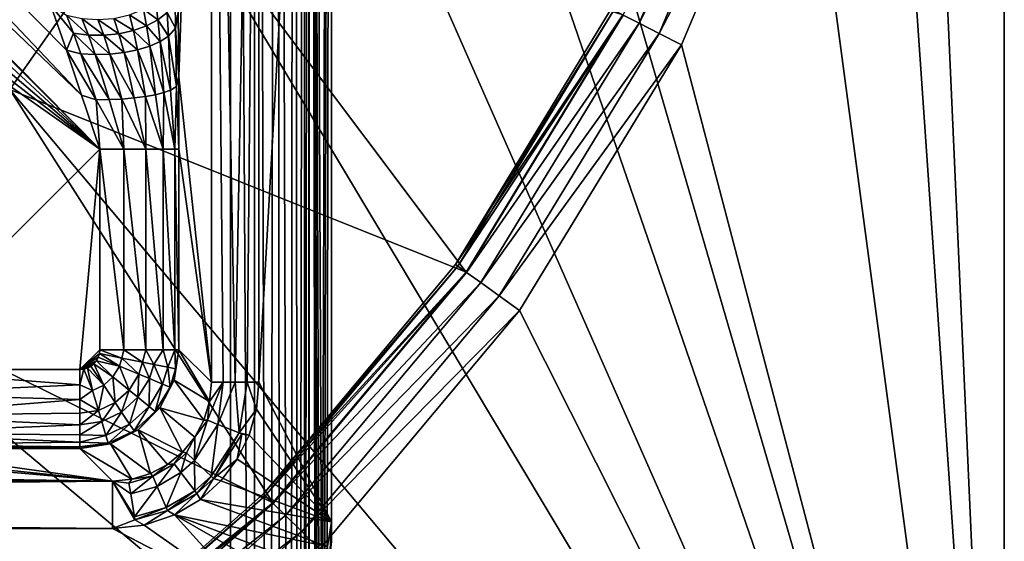
# Model space of a CAD drawing. Extents: x -160 to 160, y -90 to 27.
# Drawn here: x -117 to -105, y -19 to -12 of the extents above; entities that cross this region are included whole.
import ezdxf

# ---------------------------------------------------------------- set-up
doc = ezdxf.new("R2010")
doc.units = 0
doc.header["$MEASUREMENT"] = 0
doc.layers.get('0').update_dxf_attribs({"linetype": 'CONTINUOUS'})

msp = doc.modelspace()

# ---------------------------------------------------------------- linework, layer by layer
for points in [[(-104.8, 27.191, 6), (-112.8, -0.309, 6), (-104.8, -27.809, 6)], [(-104.8, -27.809, 0), (-106.004, -0.929, 0), (-104.8, 27.191, 0)], [(-104.8, -27.809, 0), (-104.8, 27.191, 0), (-104.8, -27.809, 6)], [(-104.8, -27.809, 6), (-104.8, 27.191, 0), (-104.8, 27.191, 6)], [(-113.3, -18.552, 22.821), (-113.3, -0.309, 8.844), (-113.3, 17.559, 16.429)], [(-113.3, -18.552, 22.821), (-113.3, 17.559, 16.429), (-113.3, 17.447, 22.821)], [(-113.58, 17.168, 38.865), (-113.418, -21.002, 29.586), (-113.3, 17.447, 22.821)], [(-113.3, 17.447, 22.821), (-113.418, -21.002, 29.586), (-113.389, -19.878, 27.901)], [(-113.3, 17.447, 22.821), (-113.389, -19.878, 27.901), (-113.356, -19.083, 26.043)], [(-113.356, -19.083, 26.043), (-113.301, -18.552, 22.856), (-113.3, 17.447, 22.821)], [(-113.3, 17.447, 22.821), (-113.301, -18.552, 22.856), (-113.3, -18.552, 22.838)], [(-113.3, 17.447, 22.821), (-113.3, -18.552, 22.838), (-113.3, -18.552, 22.83)], [(-113.3, -18.552, 22.83), (-113.3, -18.552, 22.821), (-113.3, 17.447, 22.821)], [(-123.407, -36.064, 40.244), (-114.578, -89.311, 39.847), (-114.577, 17.17, 39.848)], [(-123.407, -36.064, 40.244), (-114.577, 17.17, 39.848), (-123.407, -9.439, 40.151)], [(-114.273, -36.759, 39.863), (-114.577, 17.17, 39.848), (-114.578, -89.311, 39.847)], [(-114.272, 17.17, 39.8), (-114.577, 17.17, 39.848), (-114.273, -36.759, 39.863)], [(-114.273, -36.759, 39.863), (-114.088, -36.759, 39.781), (-114.272, 17.17, 39.8)], [(-114.272, 17.17, 39.8), (-114.088, -36.759, 39.781), (-113.996, 17.169, 39.66)], [(-113.996, 17.169, 39.66), (-114.088, -36.759, 39.781), (-113.944, -36.759, 39.682)], [(-113.996, 17.169, 39.66), (-113.944, -36.759, 39.682), (-113.819, -36.759, 39.558)], [(-113.776, 17.169, 39.443), (-113.996, 17.169, 39.66), (-113.819, -36.759, 39.558)], [(-113.717, -36.759, 39.415), (-113.776, 17.169, 39.443), (-113.819, -36.759, 39.558)], [(-113.633, 17.168, 39.17), (-113.776, 17.169, 39.443), (-113.717, -36.759, 39.415)], [(-113.644, -36.759, 39.259), (-113.633, 17.168, 39.17), (-113.717, -36.759, 39.415)], [(-113.644, -36.759, 39.259), (-113.6, -89.309, 39.045), (-113.58, 17.168, 38.865)], [(-113.58, 17.168, 38.865), (-113.633, 17.168, 39.17), (-113.644, -36.759, 39.259)], [(-113.58, 17.168, 38.865), (-113.6, -89.309, 39.045), (-113.58, -89.309, 38.864)], [(-113.58, -89.309, 38.864), (-113.489, -28.975, 33.649), (-113.58, 17.168, 38.865)], [(-113.58, 17.168, 38.865), (-113.489, -28.975, 33.649), (-113.481, -26.289, 33.169)], [(-113.58, 17.168, 38.865), (-113.481, -26.289, 33.169), (-113.47, -24.785, 32.578)], [(-113.47, -24.785, 32.578), (-113.448, -22.728, 31.293), (-113.58, 17.168, 38.865)], [(-113.58, 17.168, 38.865), (-113.448, -22.728, 31.293), (-113.418, -21.002, 29.586)], [(-114.217, -0.308, 8.845), (-114.517, -16.541, 9.344), (-114.818, -0.512, 9.844)], [(-114.217, -0.308, 8.845), (-114.367, -16.541, 9.094), (-114.517, -16.541, 9.344)], [(-114.217, -16.541, 8.844), (-114.367, -16.541, 9.094), (-114.217, -0.308, 8.845)], [(-114.217, -0.308, 8.845), (-113.3, -0.309, 8.844), (-114.217, -16.541, 8.844)], [(-114.217, -16.541, 8.844), (-113.3, -0.309, 8.844), (-113.3, -18.308, 8.844)], [(-113.3, -18.308, 8.844), (-113.3, -0.309, 8.844), (-113.3, -18.552, 22.821)], [(-104.8, -27.809, 6), (-112.8, -0.309, 6), (-113.096, -3.695, 6)], [(-115.235, -11.869, 33.773), (-114.818, -0.512, 9.844), (-115.23, -12.68, 33.469)], [(-115.23, -12.68, 33.469), (-114.818, -0.512, 9.844), (-114.818, -16.541, 9.844)], [(-114.818, -0.512, 9.844), (-114.667, -16.541, 9.594), (-114.818, -16.541, 9.844)], [(-114.818, -0.512, 9.844), (-114.517, -16.541, 9.344), (-114.667, -16.541, 9.594)], [(-104.8, -27.809, 0), (-106.39, -4.842, 0), (-106.004, -0.929, 0)], [(-125.188, -3.699, 34.594), (-116.844, -11.78, 34.814), (-116.649, -12.343, 34.535)], [(-125.188, -3.699, 34.594), (-116.649, -12.343, 34.535), (-116.457, -12.912, 34.397)], [(-125.188, -3.699, 34.594), (-116.457, -12.912, 34.397), (-124.783, -4.933, 34.347)], [(-104.8, -27.809, 6), (-113.096, -3.695, 6), (-113.976, -6.978, 6)], [(-107.355, -8.653, 0), (-106.39, -4.842, 0), (-104.8, -27.809, 0)], [(-124.783, -4.933, 34.347), (-116.457, -12.912, 34.397), (-116.228, -13.595, 34.344)], [(-124.783, -4.933, 34.347), (-116.228, -13.595, 34.344), (-124.736, -5.086, 34.344)], [(-116.228, -13.595, 34.344), (-124.821, -5.617, 34.344), (-124.736, -5.086, 34.344)], [(-116.228, -13.595, 34.344), (-124.999, -6.123, 34.344), (-124.821, -5.617, 34.344)], [(-125.264, -6.589, 34.344), (-124.999, -6.123, 34.344), (-116.228, -13.595, 34.344)], [(-116.228, -13.595, 34.344), (-125.609, -7.002, 34.344), (-125.264, -6.589, 34.344)], [(-116.228, -13.595, 34.344), (-119.014, -16.381, 34.344), (-125.609, -7.002, 34.344)], [(-113.976, -6.978, 6), (-115.413, -10.059, 6), (-104.8, -27.809, 6)], [(-109.614, -11.901, 0.438), (-107.928, -8.461, 0.204), (-109.415, -12.002, 0.204)], [(-107.928, -8.461, 0.204), (-107.657, -8.552, 0.052), (-109.415, -12.002, 0.204)], [(-109.415, -12.002, 0.204), (-107.657, -8.552, 0.052), (-109.161, -12.132, 0.052)], [(-107.657, -8.552, 0.052), (-107.355, -8.653, 0), (-109.161, -12.132, 0.052)], [(-109.161, -12.132, 0.052), (-107.355, -8.653, 0), (-108.877, -12.277, 0)], [(-104.8, -27.809, 0), (-108.877, -12.277, 0), (-107.355, -8.653, 0)], [(-111.6, -15.149, 4.2), (-117.362, -12.843, 4.2), (-115.413, -10.059, 4.2)], [(-104.8, -27.809, 6), (-115.413, -10.059, 6), (-117.362, -12.843, 6)], [(-115.413, -10.059, 6), (-115.413, -10.059, 4.2), (-117.362, -12.843, 6)], [(-117.362, -12.843, 6), (-115.413, -10.059, 4.2), (-117.362, -12.843, 4.2)], [(-111.6, -15.149, 4.2), (-115.413, -10.059, 4.2), (-109.619, -11.898, 4.2)], [(-116.844, -11.78, 34.814), (-116.649, -11.9, 34.852), (-116.561, -12.129, 34.705)], [(-116.561, -12.129, 34.705), (-116.649, -12.343, 34.535), (-116.844, -11.78, 34.814)], [(-115.675, -11.827, 34.797), (-115.52, -11.731, 34.706), (-115.493, -11.959, 34.481)], [(-115.493, -11.959, 34.481), (-115.52, -11.731, 34.706), (-115.378, -11.868, 34.353)], [(-115.269, -12.065, 33.947), (-115.378, -11.868, 34.353), (-115.276, -11.731, 34.158)], [(-115.276, -11.731, 34.158), (-115.235, -11.869, 33.773), (-115.269, -12.065, 33.947)], [(-116.561, -12.129, 34.705), (-116.649, -11.9, 34.852), (-116.371, -12.153, 34.742)], [(-116.649, -11.9, 34.852), (-116.455, -11.944, 34.899), (-116.371, -12.153, 34.742)], [(-115.854, -11.898, 34.865), (-115.802, -12.096, 34.671), (-116.049, -11.943, 34.905)], [(-115.854, -11.898, 34.865), (-115.675, -11.827, 34.797), (-115.636, -12.036, 34.588)], [(-115.636, -12.036, 34.588), (-115.802, -12.096, 34.671), (-115.854, -11.898, 34.865)], [(-115.636, -12.036, 34.588), (-115.675, -11.827, 34.797), (-115.493, -11.959, 34.481)], [(-115.493, -11.959, 34.481), (-115.378, -11.868, 34.353), (-115.361, -12.167, 34.151)], [(-115.361, -12.167, 34.151), (-115.378, -11.868, 34.353), (-115.269, -12.065, 33.947)], [(-115.269, -12.065, 33.947), (-115.235, -11.869, 33.773), (-115.23, -12.68, 33.469)], [(-109.619, -11.898, 4.2), (-109.766, -11.823, 1.052), (-111.734, -15.053, 1.052)], [(-109.735, -11.839, 0.731), (-111.734, -15.053, 1.052), (-109.766, -11.823, 1.052)], [(-111.705, -15.074, 0.731), (-111.734, -15.053, 1.052), (-109.735, -11.839, 0.731)], [(-109.619, -11.898, 4.2), (-111.734, -15.053, 1.052), (-111.6, -15.149, 4.2)], [(-109.735, -11.839, 0.731), (-109.614, -11.901, 0.438), (-111.705, -15.074, 0.731)], [(-111.705, -15.074, 0.731), (-109.614, -11.901, 0.438), (-111.595, -15.153, 0.438)], [(-109.614, -11.901, 0.438), (-109.415, -12.002, 0.204), (-111.595, -15.153, 0.438)], [(-116.371, -12.153, 34.742), (-116.455, -11.944, 34.899), (-116.177, -12.155, 34.749)], [(-116.177, -12.155, 34.749), (-116.455, -11.944, 34.899), (-116.252, -11.958, 34.916)], [(-116.049, -11.943, 34.905), (-115.985, -12.136, 34.725), (-116.252, -11.958, 34.916)], [(-116.177, -12.155, 34.749), (-116.252, -11.958, 34.916), (-115.985, -12.136, 34.725)], [(-115.802, -12.096, 34.671), (-115.985, -12.136, 34.725), (-116.049, -11.943, 34.905)], [(-115.636, -12.036, 34.588), (-115.597, -12.294, 34.404), (-115.802, -12.096, 34.671)], [(-115.636, -12.036, 34.588), (-115.493, -11.959, 34.481), (-115.466, -12.235, 34.287)], [(-115.466, -12.235, 34.287), (-115.597, -12.294, 34.404), (-115.636, -12.036, 34.588)], [(-115.466, -12.235, 34.287), (-115.493, -11.959, 34.481), (-115.361, -12.167, 34.151)], [(-115.361, -12.167, 34.151), (-115.269, -12.065, 33.947), (-115.257, -12.805, 33.664)], [(-115.257, -12.805, 33.664), (-115.269, -12.065, 33.947), (-115.23, -12.68, 33.469)], [(-111.595, -15.153, 0.438), (-109.415, -12.002, 0.204), (-111.414, -15.282, 0.204)], [(-109.415, -12.002, 0.204), (-109.161, -12.132, 0.052), (-111.414, -15.282, 0.204)], [(-116.561, -12.129, 34.705), (-116.467, -12.39, 34.582), (-116.649, -12.343, 34.535)], [(-116.561, -12.129, 34.705), (-116.371, -12.153, 34.742), (-116.284, -12.4, 34.606)], [(-116.284, -12.4, 34.606), (-116.467, -12.39, 34.582), (-116.561, -12.129, 34.705)], [(-116.284, -12.4, 34.606), (-116.371, -12.153, 34.742), (-116.099, -12.395, 34.599)], [(-116.177, -12.155, 34.749), (-116.099, -12.395, 34.599), (-116.371, -12.153, 34.742)], [(-115.985, -12.136, 34.725), (-115.919, -12.375, 34.562), (-116.177, -12.155, 34.749)], [(-116.177, -12.155, 34.749), (-115.919, -12.375, 34.562), (-116.099, -12.395, 34.599)], [(-115.75, -12.341, 34.496), (-115.985, -12.136, 34.725), (-115.802, -12.096, 34.671)], [(-115.919, -12.375, 34.562), (-115.985, -12.136, 34.725), (-115.75, -12.341, 34.496)], [(-115.75, -12.341, 34.496), (-115.802, -12.096, 34.671), (-115.597, -12.294, 34.404)], [(-115.466, -12.235, 34.287), (-115.361, -12.167, 34.151), (-115.332, -12.85, 33.866)], [(-115.332, -12.85, 33.866), (-115.361, -12.167, 34.151), (-115.257, -12.805, 33.664)], [(-111.414, -15.282, 0.204), (-109.161, -12.132, 0.052), (-111.182, -15.449, 0.052)], [(-109.161, -12.132, 0.052), (-108.877, -12.277, 0), (-111.182, -15.449, 0.052)], [(-115.597, -12.294, 34.404), (-115.525, -12.907, 34.127), (-115.75, -12.341, 34.496)], [(-115.466, -12.235, 34.287), (-115.417, -12.88, 34.004), (-115.597, -12.294, 34.404)], [(-115.417, -12.88, 34.004), (-115.525, -12.907, 34.127), (-115.597, -12.294, 34.404)], [(-115.332, -12.85, 33.866), (-115.417, -12.88, 34.004), (-115.466, -12.235, 34.287)], [(-111.182, -15.449, 0.052), (-108.877, -12.277, 0), (-110.923, -15.635, 0)], [(-104.8, -27.809, 0), (-110.923, -15.635, 0), (-108.877, -12.277, 0)], [(-116.457, -12.912, 34.397), (-116.649, -12.343, 34.535), (-116.274, -12.971, 34.409)], [(-116.274, -12.971, 34.409), (-116.649, -12.343, 34.535), (-116.467, -12.39, 34.582)], [(-116.284, -12.4, 34.606), (-116.109, -12.969, 34.403), (-116.467, -12.39, 34.582)], [(-116.274, -12.971, 34.409), (-116.467, -12.39, 34.582), (-116.109, -12.969, 34.403)], [(-116.284, -12.4, 34.606), (-116.099, -12.395, 34.599), (-115.947, -12.962, 34.371)], [(-115.947, -12.962, 34.371), (-116.109, -12.969, 34.403), (-116.284, -12.4, 34.606)], [(-115.919, -12.375, 34.562), (-115.793, -12.948, 34.313), (-116.099, -12.395, 34.599)], [(-115.947, -12.962, 34.371), (-116.099, -12.395, 34.599), (-115.793, -12.948, 34.313)], [(-115.75, -12.341, 34.496), (-115.651, -12.93, 34.231), (-115.919, -12.375, 34.562)], [(-115.919, -12.375, 34.562), (-115.651, -12.93, 34.231), (-115.793, -12.948, 34.313)], [(-115.75, -12.341, 34.496), (-115.525, -12.907, 34.127), (-115.651, -12.93, 34.231)], [(-115.23, -12.68, 33.469), (-115.228, -13.595, 33.362), (-115.257, -12.805, 33.664)], [(-115.23, -12.68, 33.469), (-114.818, -16.541, 9.844), (-115.228, -13.595, 33.362)], [(-115.257, -12.805, 33.664), (-115.281, -13.595, 33.667), (-115.332, -12.85, 33.866)], [(-115.257, -12.805, 33.664), (-115.228, -13.595, 33.362), (-115.281, -13.595, 33.667)], [(-114.043, -18.068, 4.2), (-119.766, -15.246, 4.2), (-117.362, -12.843, 4.2)], [(-104.8, -27.809, 6), (-117.362, -12.843, 6), (-119.766, -15.246, 6)], [(-114.043, -18.068, 4.2), (-117.362, -12.843, 4.2), (-111.6, -15.149, 4.2)], [(-116.274, -12.971, 34.409), (-116.228, -13.595, 34.344), (-116.457, -12.912, 34.397)], [(-115.646, -13.595, 34.158), (-115.793, -12.948, 34.313), (-115.651, -12.93, 34.231)], [(-115.425, -13.595, 33.941), (-115.651, -12.93, 34.231), (-115.525, -12.907, 34.127)], [(-115.646, -13.595, 34.158), (-115.651, -12.93, 34.231), (-115.425, -13.595, 33.941)], [(-115.425, -13.595, 33.941), (-115.525, -12.907, 34.127), (-115.417, -12.88, 34.004)], [(-115.281, -13.595, 33.667), (-115.425, -13.595, 33.941), (-115.417, -12.88, 34.004)], [(-115.332, -12.85, 33.866), (-115.281, -13.595, 33.667), (-115.417, -12.88, 34.004)], [(-116.109, -12.969, 34.403), (-115.922, -13.595, 34.297), (-116.274, -12.971, 34.409)], [(-116.274, -12.971, 34.409), (-115.922, -13.595, 34.297), (-116.228, -13.595, 34.344)], [(-115.947, -12.962, 34.371), (-115.922, -13.595, 34.297), (-116.109, -12.969, 34.403)], [(-115.947, -12.962, 34.371), (-115.793, -12.948, 34.313), (-115.646, -13.595, 34.158)], [(-115.646, -13.595, 34.158), (-115.922, -13.595, 34.297), (-115.947, -12.962, 34.371)], [(-116.478, -16.381, 34.344), (-119.014, -16.381, 34.344), (-116.228, -13.595, 34.344)], [(-116.228, -13.595, 34.344), (-116.228, -16.131, 34.344), (-116.478, -16.381, 34.344)], [(-115.922, -13.595, 34.297), (-115.922, -16.131, 34.297), (-116.228, -13.595, 34.344)], [(-116.228, -13.595, 34.344), (-115.922, -16.131, 34.297), (-116.228, -16.131, 34.344)], [(-115.646, -13.595, 34.158), (-115.646, -16.131, 34.158), (-115.922, -13.595, 34.297)], [(-115.922, -13.595, 34.297), (-115.646, -16.131, 34.158), (-115.922, -16.131, 34.297)], [(-115.425, -13.595, 33.941), (-115.425, -16.131, 33.941), (-115.646, -13.595, 34.158)], [(-115.646, -13.595, 34.158), (-115.425, -16.131, 33.941), (-115.646, -16.131, 34.158)], [(-115.281, -13.595, 33.667), (-115.281, -16.131, 33.667), (-115.425, -13.595, 33.941)], [(-115.425, -13.595, 33.941), (-115.281, -16.131, 33.667), (-115.425, -16.131, 33.941)], [(-115.228, -13.595, 33.362), (-115.228, -16.131, 33.362), (-115.281, -13.595, 33.667)], [(-115.281, -13.595, 33.667), (-115.228, -16.131, 33.362), (-115.281, -16.131, 33.667)], [(-115.228, -13.595, 33.362), (-114.818, -16.541, 9.844), (-115.228, -16.131, 33.362)], [(-111.6, -15.149, 4.2), (-111.734, -15.053, 1.052), (-114.161, -17.953, 1.052)], [(-111.705, -15.074, 0.731), (-114.161, -17.953, 1.052), (-111.734, -15.053, 1.052)], [(-114.136, -17.978, 0.731), (-114.161, -17.953, 1.052), (-111.705, -15.074, 0.731)], [(-111.6, -15.149, 4.2), (-114.161, -17.953, 1.052), (-114.043, -18.068, 4.2)], [(-111.705, -15.074, 0.731), (-111.595, -15.153, 0.438), (-114.136, -17.978, 0.731)], [(-114.136, -17.978, 0.731), (-111.595, -15.153, 0.438), (-114.038, -18.073, 0.438)], [(-111.595, -15.153, 0.438), (-111.414, -15.282, 0.204), (-114.038, -18.073, 0.438)], [(-116.894, -20.591, 4.2), (-122.55, -17.196, 4.2), (-119.766, -15.246, 4.2)], [(-119.766, -15.246, 6), (-122.55, -17.196, 6), (-104.8, -27.809, 6)], [(-116.894, -20.591, 4.2), (-119.766, -15.246, 4.2), (-114.043, -18.068, 4.2)], [(-114.038, -18.073, 0.438), (-111.414, -15.282, 0.204), (-113.879, -18.228, 0.204)], [(-111.414, -15.282, 0.204), (-111.182, -15.449, 0.052), (-113.879, -18.228, 0.204)], [(-113.879, -18.228, 0.204), (-111.182, -15.449, 0.052), (-113.674, -18.427, 0.052)], [(-111.182, -15.449, 0.052), (-110.923, -15.635, 0), (-113.674, -18.427, 0.052)], [(-113.674, -18.427, 0.052), (-110.923, -15.635, 0), (-113.446, -18.65, 0)], [(-113.446, -18.65, 0), (-110.923, -15.635, 0), (-104.8, -27.809, 0)], [(-116.478, -16.381, 34.344), (-116.228, -16.131, 34.344), (-116.232, -16.18, 34.344)], [(-116.228, -16.131, 34.344), (-115.949, -16.236, 34.302), (-116.232, -16.18, 34.344)], [(-115.922, -16.131, 34.297), (-115.949, -16.236, 34.302), (-116.228, -16.131, 34.344)], [(-115.922, -16.131, 34.297), (-115.689, -16.288, 34.176), (-115.949, -16.236, 34.302)], [(-115.646, -16.131, 34.158), (-115.689, -16.288, 34.176), (-115.922, -16.131, 34.297)], [(-115.646, -16.131, 34.158), (-115.546, -16.316, 34.059), (-115.689, -16.288, 34.176)], [(-115.425, -16.131, 33.941), (-115.546, -16.316, 34.059), (-115.646, -16.131, 34.158)], [(-115.425, -16.131, 33.941), (-115.368, -16.352, 33.817), (-115.546, -16.316, 34.059)], [(-115.281, -16.131, 33.667), (-115.368, -16.352, 33.817), (-115.425, -16.131, 33.941)], [(-115.281, -16.131, 33.667), (-115.269, -16.371, 33.531), (-115.368, -16.352, 33.817)], [(-115.228, -16.131, 33.362), (-114.841, -16.785, 9.844), (-115.289, -16.517, 33.368)], [(-115.289, -16.517, 33.368), (-115.269, -16.371, 33.531), (-115.228, -16.131, 33.362)], [(-115.228, -16.131, 33.362), (-115.269, -16.371, 33.531), (-115.281, -16.131, 33.667)], [(-114.818, -16.541, 9.844), (-114.841, -16.785, 9.844), (-115.228, -16.131, 33.362)], [(-116.478, -16.381, 34.344), (-116.232, -16.18, 34.344), (-116.247, -16.226, 34.344)], [(-116.247, -16.226, 34.344), (-116.27, -16.269, 34.344), (-116.478, -16.381, 34.344)], [(-116.478, -16.381, 34.344), (-116.27, -16.269, 34.344), (-116.302, -16.307, 34.344)], [(-116.27, -16.269, 34.344), (-116.061, -16.473, 34.302), (-116.302, -16.307, 34.344)], [(-116.247, -16.226, 34.344), (-115.98, -16.337, 34.302), (-116.27, -16.269, 34.344)], [(-116.27, -16.269, 34.344), (-115.98, -16.337, 34.302), (-116.061, -16.473, 34.302)], [(-116.232, -16.18, 34.344), (-115.98, -16.337, 34.302), (-116.247, -16.226, 34.344)], [(-116.232, -16.18, 34.344), (-115.949, -16.236, 34.302), (-115.98, -16.337, 34.302)], [(-115.98, -16.337, 34.302), (-115.949, -16.236, 34.302), (-115.735, -16.438, 34.177)], [(-115.735, -16.438, 34.177), (-115.949, -16.236, 34.302), (-115.689, -16.288, 34.176)], [(-115.735, -16.438, 34.177), (-115.689, -16.288, 34.176), (-115.601, -16.494, 34.059)], [(-115.601, -16.494, 34.059), (-115.689, -16.288, 34.176), (-115.546, -16.316, 34.059)], [(-116.478, -16.574, 34.326), (-119.014, -16.687, 34.297), (-119.014, -16.381, 34.344)], [(-116.478, -16.574, 34.326), (-119.014, -16.381, 34.344), (-116.478, -16.381, 34.344)], [(-116.478, -16.381, 34.344), (-116.302, -16.307, 34.344), (-116.339, -16.339, 34.344)], [(-116.339, -16.339, 34.344), (-116.382, -16.362, 34.344), (-116.478, -16.381, 34.344)], [(-116.478, -16.381, 34.344), (-116.382, -16.362, 34.344), (-116.429, -16.376, 34.344)], [(-116.478, -16.381, 34.344), (-116.429, -16.376, 34.344), (-116.478, -16.574, 34.326)], [(-116.478, -16.574, 34.326), (-116.429, -16.376, 34.344), (-116.321, -16.647, 34.302)], [(-116.382, -16.362, 34.344), (-116.321, -16.647, 34.302), (-116.429, -16.376, 34.344)], [(-116.339, -16.339, 34.344), (-116.178, -16.579, 34.302), (-116.382, -16.362, 34.344)], [(-116.382, -16.362, 34.344), (-116.178, -16.579, 34.302), (-116.321, -16.647, 34.302)], [(-116.302, -16.307, 34.344), (-116.178, -16.579, 34.302), (-116.339, -16.339, 34.344)], [(-116.302, -16.307, 34.344), (-116.061, -16.473, 34.302), (-116.178, -16.579, 34.302)], [(-116.061, -16.473, 34.302), (-115.98, -16.337, 34.302), (-115.857, -16.64, 34.177)], [(-115.857, -16.64, 34.177), (-115.98, -16.337, 34.302), (-115.735, -16.438, 34.177)], [(-115.601, -16.494, 34.059), (-115.546, -16.316, 34.059), (-115.433, -16.564, 33.818)], [(-115.433, -16.564, 33.818), (-115.546, -16.316, 34.059), (-115.368, -16.352, 33.817)], [(-115.433, -16.564, 33.818), (-115.368, -16.352, 33.817), (-115.34, -16.602, 33.533)], [(-115.34, -16.602, 33.533), (-115.368, -16.352, 33.817), (-115.269, -16.371, 33.531)], [(-115.289, -16.517, 33.368), (-115.34, -16.602, 33.533), (-115.269, -16.371, 33.531)], [(-116.178, -16.579, 34.302), (-116.061, -16.473, 34.302), (-116.032, -16.799, 34.177)], [(-116.032, -16.799, 34.177), (-116.061, -16.473, 34.302), (-115.857, -16.64, 34.177)], [(-115.857, -16.64, 34.177), (-115.735, -16.438, 34.177), (-115.745, -16.732, 34.06)], [(-115.745, -16.732, 34.06), (-115.735, -16.438, 34.177), (-115.601, -16.494, 34.059)], [(-115.745, -16.732, 34.06), (-115.601, -16.494, 34.059), (-115.604, -16.848, 33.819)], [(-115.604, -16.848, 33.819), (-115.601, -16.494, 34.059), (-115.433, -16.564, 33.818)], [(-115.289, -16.517, 33.368), (-114.913, -17.019, 9.844), (-115.467, -16.865, 33.371)], [(-115.467, -16.865, 33.371), (-115.34, -16.602, 33.533), (-115.289, -16.517, 33.368)], [(-115.289, -16.517, 33.368), (-114.841, -16.785, 9.844), (-114.913, -17.019, 9.844)], [(-114.738, -17.074, 9.543), (-114.867, -17.022, 9.772), (-114.667, -16.541, 9.594)], [(-114.867, -17.022, 9.772), (-114.841, -16.785, 9.844), (-114.667, -16.541, 9.594)], [(-114.667, -16.541, 9.594), (-114.841, -16.785, 9.844), (-114.818, -16.541, 9.844)], [(-114.738, -17.074, 9.543), (-114.667, -16.541, 9.594), (-114.517, -16.541, 9.344)], [(-114.738, -17.074, 9.543), (-114.517, -16.541, 9.344), (-114.468, -17.182, 9.06)], [(-114.468, -17.182, 9.06), (-114.517, -16.541, 9.344), (-114.367, -16.541, 9.094)], [(-114.468, -17.182, 9.06), (-114.367, -16.541, 9.094), (-114.248, -16.882, 8.844)], [(-114.248, -16.882, 8.844), (-114.367, -16.541, 9.094), (-114.217, -16.541, 8.844)], [(-113.3, -18.308, 8.844), (-114.248, -16.882, 8.844), (-114.217, -16.541, 8.844)], [(-116.478, -16.759, 34.27), (-119.014, -16.687, 34.297), (-116.478, -16.574, 34.326)], [(-116.478, -16.574, 34.326), (-116.321, -16.647, 34.302), (-116.478, -16.759, 34.27)], [(-116.478, -16.759, 34.27), (-116.321, -16.647, 34.302), (-116.244, -16.9, 34.177)], [(-116.244, -16.9, 34.177), (-116.321, -16.647, 34.302), (-116.178, -16.579, 34.302)], [(-116.032, -16.799, 34.177), (-116.244, -16.9, 34.177), (-116.178, -16.579, 34.302)], [(-116.032, -16.799, 34.177), (-115.857, -16.64, 34.177), (-115.951, -16.919, 34.06)], [(-115.951, -16.919, 34.06), (-115.857, -16.64, 34.177), (-115.745, -16.732, 34.06)], [(-115.604, -16.848, 33.819), (-115.433, -16.564, 33.818), (-115.526, -16.912, 33.535)], [(-115.526, -16.912, 33.535), (-115.433, -16.564, 33.818), (-115.34, -16.602, 33.533)], [(-115.467, -16.865, 33.371), (-115.526, -16.912, 33.535), (-115.34, -16.602, 33.533)], [(-116.478, -16.759, 34.27), (-119.014, -16.963, 34.158), (-119.014, -16.687, 34.297)], [(-116.478, -16.931, 34.179), (-119.014, -16.963, 34.158), (-116.478, -16.759, 34.27)], [(-116.478, -16.759, 34.27), (-116.244, -16.9, 34.177), (-116.478, -16.931, 34.179)], [(-115.951, -16.919, 34.06), (-115.745, -16.732, 34.06), (-115.85, -17.07, 33.819)], [(-115.85, -17.07, 33.819), (-115.745, -16.732, 34.06), (-115.604, -16.848, 33.819)], [(-114.867, -17.022, 9.772), (-114.913, -17.019, 9.844), (-114.841, -16.785, 9.844)], [(-116.478, -16.931, 34.179), (-116.244, -16.9, 34.177), (-116.478, -17.082, 34.057)], [(-116.478, -17.082, 34.057), (-116.244, -16.9, 34.177), (-116.202, -17.039, 34.059)], [(-116.202, -17.039, 34.059), (-116.244, -16.9, 34.177), (-116.032, -16.799, 34.177)], [(-116.202, -17.039, 34.059), (-116.032, -16.799, 34.177), (-115.951, -16.919, 34.06)], [(-115.85, -17.07, 33.819), (-115.604, -16.848, 33.819), (-115.794, -17.155, 33.535)], [(-115.794, -17.155, 33.535), (-115.604, -16.848, 33.819), (-115.526, -16.912, 33.535)], [(-115.743, -17.142, 33.371), (-115.794, -17.155, 33.535), (-115.526, -16.912, 33.535)], [(-115.467, -16.865, 33.371), (-115.183, -17.425, 9.844), (-115.743, -17.142, 33.371)], [(-115.743, -17.142, 33.371), (-115.526, -16.912, 33.535), (-115.467, -16.865, 33.371)], [(-115.467, -16.865, 33.371), (-114.913, -17.019, 9.844), (-115.028, -17.235, 9.844)], [(-115.467, -16.865, 33.371), (-115.028, -17.235, 9.844), (-115.183, -17.425, 9.844)], [(-114.248, -16.882, 8.844), (-114.34, -17.21, 8.844), (-114.468, -17.182, 9.06)], [(-113.3, -18.308, 8.844), (-114.34, -17.21, 8.844), (-114.248, -16.882, 8.844)], [(-116.478, -17.082, 34.057), (-119.014, -16.963, 34.158), (-116.478, -16.931, 34.179)], [(-116.478, -17.082, 34.057), (-119.014, -17.184, 33.941), (-119.014, -16.963, 34.158)], [(-116.478, -17.082, 34.057), (-116.202, -17.039, 34.059), (-116.478, -17.206, 33.909)], [(-116.478, -17.206, 33.909), (-116.202, -17.039, 34.059), (-116.149, -17.213, 33.817)], [(-116.149, -17.213, 33.817), (-116.202, -17.039, 34.059), (-115.951, -16.919, 34.06)], [(-116.149, -17.213, 33.817), (-115.951, -16.919, 34.06), (-115.85, -17.07, 33.819)], [(-115.03, -17.529, 9.543), (-115.028, -17.235, 9.844), (-114.867, -17.022, 9.772)], [(-115.03, -17.529, 9.543), (-114.867, -17.022, 9.772), (-114.738, -17.074, 9.543)], [(-115.028, -17.235, 9.844), (-114.913, -17.019, 9.844), (-114.867, -17.022, 9.772)], [(-116.478, -17.206, 33.909), (-119.014, -17.184, 33.941), (-116.478, -17.082, 34.057)], [(-116.12, -17.31, 33.532), (-116.149, -17.213, 33.817), (-115.85, -17.07, 33.819)], [(-116.12, -17.31, 33.532), (-115.85, -17.07, 33.819), (-115.794, -17.155, 33.535)], [(-116.092, -17.319, 33.368), (-116.12, -17.31, 33.532), (-115.794, -17.155, 33.535)], [(-115.743, -17.142, 33.371), (-115.588, -17.696, 9.844), (-116.092, -17.319, 33.368)], [(-116.092, -17.319, 33.368), (-115.794, -17.155, 33.535), (-115.743, -17.142, 33.371)], [(-115.743, -17.142, 33.371), (-115.183, -17.425, 9.844), (-115.372, -17.58, 9.844)], [(-115.743, -17.142, 33.371), (-115.372, -17.58, 9.844), (-115.588, -17.696, 9.844)], [(-114.819, -17.73, 9.06), (-115.03, -17.529, 9.543), (-114.738, -17.074, 9.543)], [(-114.468, -17.182, 9.06), (-114.819, -17.73, 9.06), (-114.738, -17.074, 9.543)], [(-104.8, -27.809, 6), (-122.55, -17.196, 6), (-125.631, -18.633, 6)], [(-120.089, -22.661, 4.2), (-122.55, -17.196, 4.2), (-116.894, -20.591, 4.2)], [(-116.478, -17.3, 33.739), (-119.014, -17.327, 33.667), (-119.014, -17.184, 33.941)], [(-116.478, -17.3, 33.739), (-119.014, -17.184, 33.941), (-116.478, -17.206, 33.909)], [(-116.478, -17.206, 33.909), (-116.149, -17.213, 33.817), (-116.478, -17.3, 33.739)], [(-116.478, -17.3, 33.739), (-116.149, -17.213, 33.817), (-116.12, -17.31, 33.532)], [(-115.131, -17.433, 9.772), (-115.183, -17.425, 9.844), (-115.028, -17.235, 9.844)], [(-115.131, -17.433, 9.772), (-115.028, -17.235, 9.844), (-115.03, -17.529, 9.543)], [(-114.468, -17.182, 9.06), (-114.79, -17.758, 8.994), (-114.819, -17.73, 9.06)], [(-114.468, -17.182, 9.06), (-114.431, -17.196, 8.994), (-114.79, -17.758, 8.994)], [(-114.79, -17.758, 8.994), (-114.431, -17.196, 8.994), (-114.491, -17.516, 8.844)], [(-114.34, -17.21, 8.844), (-114.491, -17.516, 8.844), (-114.431, -17.196, 8.994)], [(-114.491, -17.516, 8.844), (-114.34, -17.21, 8.844), (-113.3, -18.308, 8.844)], [(-114.468, -17.182, 9.06), (-114.34, -17.21, 8.844), (-114.431, -17.196, 8.994)], [(-143.775, -17.373, 33.821), (-116.067, -17.791, 9.844), (-148.533, -17.791, 9.844)], [(-143.775, -17.373, 33.821), (-120.826, -17.373, 33.821), (-116.067, -17.791, 9.844)], [(-120.826, -17.373, 33.821), (-119.98, -17.379, 33.481), (-116.067, -17.791, 9.844)], [(-116.067, -17.791, 9.844), (-119.98, -17.379, 33.481), (-119.014, -17.381, 33.362)], [(-116.478, -17.358, 33.554), (-119.014, -17.327, 33.667), (-116.478, -17.3, 33.739)], [(-116.478, -17.358, 33.554), (-119.014, -17.381, 33.362), (-119.014, -17.327, 33.667)], [(-116.478, -17.381, 33.362), (-119.014, -17.381, 33.362), (-116.478, -17.358, 33.554)], [(-116.067, -17.791, 9.844), (-119.014, -17.381, 33.362), (-116.478, -17.381, 33.362)], [(-116.478, -17.3, 33.739), (-116.12, -17.31, 33.532), (-116.478, -17.358, 33.554)], [(-116.478, -17.358, 33.554), (-116.12, -17.31, 33.532), (-116.478, -17.381, 33.362)], [(-116.478, -17.381, 33.362), (-116.12, -17.31, 33.532), (-116.092, -17.319, 33.368)], [(-116.092, -17.319, 33.368), (-115.823, -17.767, 9.844), (-116.478, -17.381, 33.362)], [(-116.478, -17.381, 33.362), (-115.823, -17.767, 9.844), (-116.067, -17.791, 9.844)], [(-116.092, -17.319, 33.368), (-115.588, -17.696, 9.844), (-115.823, -17.767, 9.844)], [(-115.287, -17.572, 9.772), (-115.372, -17.58, 9.844), (-115.183, -17.425, 9.844)], [(-115.287, -17.572, 9.772), (-115.183, -17.425, 9.844), (-115.131, -17.433, 9.772)], [(-115.131, -17.433, 9.772), (-115.202, -17.683, 9.543), (-115.287, -17.572, 9.772)], [(-115.03, -17.529, 9.543), (-115.202, -17.683, 9.543), (-115.131, -17.433, 9.772)], [(-115.03, -17.529, 9.543), (-115.026, -17.916, 9.06), (-115.202, -17.683, 9.543)], [(-114.819, -17.73, 9.06), (-115.026, -17.916, 9.06), (-115.03, -17.529, 9.543)], [(-114.79, -17.758, 8.994), (-114.491, -17.516, 8.844), (-114.696, -17.788, 8.844)], [(-113.3, -18.308, 8.844), (-114.696, -17.788, 8.844), (-114.491, -17.516, 8.844)], [(-115.557, -17.73, 9.772), (-115.588, -17.696, 9.844), (-115.372, -17.58, 9.844)], [(-115.503, -17.858, 9.543), (-115.557, -17.73, 9.772), (-115.287, -17.572, 9.772)], [(-115.287, -17.572, 9.772), (-115.557, -17.73, 9.772), (-115.372, -17.58, 9.844)], [(-115.202, -17.683, 9.543), (-115.503, -17.858, 9.543), (-115.287, -17.572, 9.772)], [(-115.859, -17.817, 9.773), (-116.067, -17.791, 9.844), (-115.823, -17.767, 9.844)], [(-115.859, -17.817, 9.773), (-115.823, -17.767, 9.844), (-115.557, -17.73, 9.772)], [(-115.557, -17.73, 9.772), (-115.836, -17.954, 9.543), (-115.859, -17.817, 9.773)], [(-115.503, -17.858, 9.543), (-115.836, -17.954, 9.543), (-115.557, -17.73, 9.772)], [(-115.557, -17.73, 9.772), (-115.823, -17.767, 9.844), (-115.588, -17.696, 9.844)], [(-115.202, -17.683, 9.543), (-115.388, -18.125, 9.06), (-115.503, -17.858, 9.543)], [(-115.026, -17.916, 9.06), (-115.388, -18.125, 9.06), (-115.202, -17.683, 9.543)], [(-114.819, -17.73, 9.06), (-115.002, -17.948, 8.994), (-115.026, -17.916, 9.06)], [(-114.79, -17.758, 8.994), (-115.002, -17.948, 8.994), (-114.819, -17.73, 9.06)], [(-114.79, -17.758, 8.994), (-114.955, -18.024, 8.844), (-115.002, -17.948, 8.994)], [(-114.696, -17.788, 8.844), (-114.955, -18.024, 8.844), (-114.79, -17.758, 8.994)], [(-116.067, -18.392, 8.844), (-148.533, -18.092, 9.344), (-116.067, -17.791, 9.844)], [(-116.067, -17.791, 9.844), (-148.533, -18.092, 9.344), (-148.533, -17.941, 9.594)], [(-116.067, -17.791, 9.844), (-148.533, -17.941, 9.594), (-148.533, -17.791, 9.844)], [(-115.783, -18.28, 8.994), (-116.067, -18.392, 8.844), (-116.067, -17.791, 9.844)], [(-115.783, -18.28, 8.994), (-116.067, -17.791, 9.844), (-115.79, -18.241, 9.06)], [(-115.79, -18.241, 9.06), (-116.067, -17.791, 9.844), (-115.836, -17.954, 9.543)], [(-115.836, -17.954, 9.543), (-116.067, -17.791, 9.844), (-115.859, -17.817, 9.773)], [(-115.79, -18.241, 9.06), (-115.836, -17.954, 9.543), (-115.503, -17.858, 9.543)], [(-115.388, -18.125, 9.06), (-115.79, -18.241, 9.06), (-115.503, -17.858, 9.543)], [(-113.3, -18.308, 8.844), (-114.955, -18.024, 8.844), (-114.696, -17.788, 8.844)], [(-114.043, -18.068, 4.2), (-114.161, -17.953, 1.052), (-116.994, -20.46, 1.052)], [(-114.136, -17.978, 0.731), (-116.994, -20.46, 1.052), (-114.161, -17.953, 1.052)], [(-116.972, -20.488, 0.731), (-116.994, -20.46, 1.052), (-114.136, -17.978, 0.731)], [(-114.136, -17.978, 0.731), (-114.038, -18.073, 0.438), (-116.972, -20.488, 0.731)], [(-115.026, -17.916, 9.06), (-115.372, -18.162, 8.994), (-115.388, -18.125, 9.06)], [(-115.002, -17.948, 8.994), (-115.372, -18.162, 8.994), (-115.026, -17.916, 9.06)], [(-115.002, -17.948, 8.994), (-115.282, -18.219, 8.844), (-115.372, -18.162, 8.994)], [(-114.955, -18.024, 8.844), (-115.282, -18.219, 8.844), (-115.002, -17.948, 8.994)], [(-114.955, -18.024, 8.844), (-113.349, -18.617, 8.844), (-115.282, -18.219, 8.844)], [(-113.349, -18.617, 8.844), (-114.955, -18.024, 8.844), (-113.3, -18.308, 8.844)], [(-116.067, -18.392, 8.844), (-148.533, -18.242, 9.094), (-148.533, -18.092, 9.344)], [(-114.043, -18.068, 4.2), (-116.994, -20.46, 1.052), (-116.894, -20.591, 4.2)], [(-116.972, -20.488, 0.731), (-114.038, -18.073, 0.438), (-116.89, -20.596, 0.438)], [(-114.038, -18.073, 0.438), (-113.879, -18.228, 0.204), (-116.89, -20.596, 0.438)], [(-115.388, -18.125, 9.06), (-115.783, -18.28, 8.994), (-115.79, -18.241, 9.06)], [(-115.372, -18.162, 8.994), (-115.783, -18.28, 8.994), (-115.388, -18.125, 9.06)], [(-148.533, -18.392, 8.844), (-148.533, -18.242, 9.094), (-116.067, -18.392, 8.844)], [(-116.89, -20.596, 0.438), (-113.879, -18.228, 0.204), (-116.755, -20.774, 0.204)], [(-113.879, -18.228, 0.204), (-113.674, -18.427, 0.052), (-116.755, -20.774, 0.204)], [(-115.665, -18.348, 8.844), (-116.067, -18.392, 8.844), (-115.783, -18.28, 8.994)], [(-115.372, -18.162, 8.994), (-115.665, -18.348, 8.844), (-115.783, -18.28, 8.994)], [(-115.282, -18.219, 8.844), (-115.665, -18.348, 8.844), (-115.372, -18.162, 8.994)], [(-115.665, -18.348, 8.844), (-115.282, -18.219, 8.844), (-114.3, -19.309, 8.844)], [(-114.3, -19.309, 8.844), (-115.282, -18.219, 8.844), (-113.712, -19.118, 8.844)], [(-115.282, -18.219, 8.844), (-113.349, -18.617, 8.844), (-113.491, -18.896, 8.844)], [(-115.282, -18.219, 8.844), (-113.491, -18.896, 8.844), (-113.712, -19.118, 8.844)], [(-150.3, -19.309, 8.844), (-148.533, -18.392, 8.844), (-114.3, -19.309, 8.844)], [(-114.3, -19.309, 8.844), (-148.533, -18.392, 8.844), (-116.067, -18.392, 8.844)], [(-114.3, -19.309, 8.844), (-116.067, -18.392, 8.844), (-115.665, -18.348, 8.844)], [(-113.319, -18.747, 22.818), (-113.349, -18.617, 8.844), (-113.3, -18.308, 8.844)], [(-113.319, -18.747, 22.818), (-113.3, -18.308, 8.844), (-113.3, -18.552, 22.821)], [(-116.755, -20.774, 0.204), (-113.674, -18.427, 0.052), (-116.583, -21.001, 0.052)], [(-113.674, -18.427, 0.052), (-113.446, -18.65, 0), (-116.583, -21.001, 0.052)], [(-113.3, -18.553, 22.847), (-113.319, -18.747, 22.818), (-113.3, -18.552, 22.838)], [(-113.3, -18.552, 22.838), (-113.319, -18.747, 22.818), (-113.3, -18.552, 22.83)], [(-113.3, -18.552, 22.83), (-113.319, -18.747, 22.818), (-113.3, -18.552, 22.821)], [(-113.301, -18.552, 22.856), (-113.3, -18.553, 22.847), (-113.3, -18.552, 22.838)]]:
    msp.add_3dface(points)

doc.saveas('drawing.dxf')
